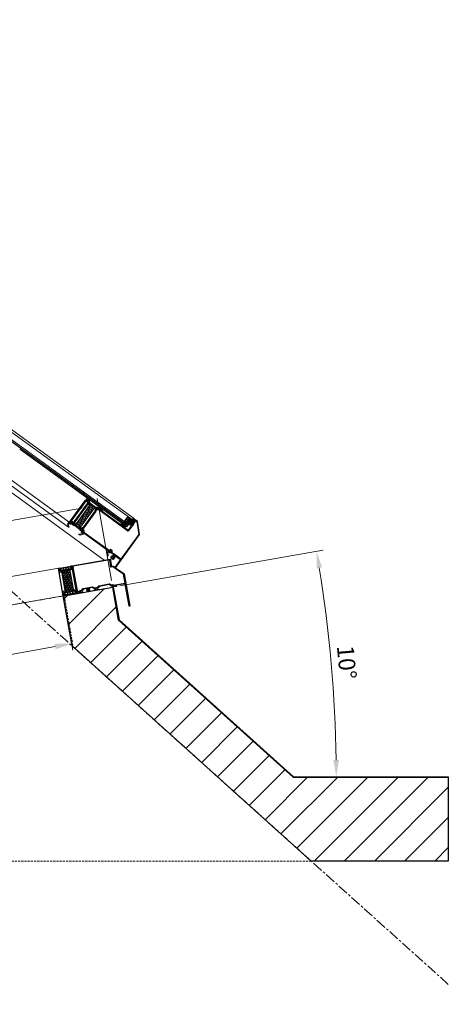
# Model space of a CAD drawing. Units: millimetres. Extents: x -57195 to 129188, y -93409 to 56762.
# Drawn here: x 9020 to 10296, y 2735 to 5669 of the extents above; entities that cross this region are included whole.
import ezdxf

# ---------------------------------------------------------------- set-up
doc = ezdxf.new("R2010")
doc.units = ezdxf.units.MM
doc.linetypes.add('CENTER', pattern=[50.8, 31.75, -6.35, 6.35, -6.35])
doc.linetypes.add('HIDDEN', pattern=[9.525, 6.35, -3.175])
doc.layers.get('0').update_dxf_attribs({"lineweight": 18})
for name, color, linetype, lineweight in [('NextGenRoof_1_20DIMS', 30, 'Continuous', 13), ('NextGenRoof__Glass', 4, 'Continuous', 9), ('NextGenRoof__Seals & Gaskets', 3, 'Continuous', 15), ('NextGenRoof_Aluminium Extrusion', 7, 'Continuous', 30), ('NextGenRoof_Centre', 6, 'CENTER', 15), ('NextGenRoof_Glass', 4, 'Continuous', 9), ('NextGenRoof_Hatch', 2, 'Continuous', 9), ('NextGenRoof_Insulation', 1, 'BATTING', 13), ('NextGenRoof_Others', 21, 'HIDDEN', 18), ('NextGenRoof_Seals & Gaskets', 3, 'Continuous', 15), ('NextGenRoof_Stainless Steel', 6, 'Continuous', 25), ('NextGenRoof_Structure Existing - By others', 53, 'Continuous', 25), ('NextGenRoof_Thermal Break', 2, 'Continuous', 25), ('Visible (ISO)', 7, 'Continuous', 50)]:
    doc.layers.add(name, color=color, linetype=linetype, lineweight=lineweight)
doc.styles.add('NextGenRoof', font='verdana.ttf')
doc.styles.add('NextGenRoof_1_20', font='verdana.ttf', dxfattribs={"height": 50})
doc.linetypes.add('BATTING', pattern='A,0.00254,-2.54,[134,ltypeshp.shx,S=2.54,R=0,X=-2.54,Y=0],-5.08,[134,ltypeshp.shx,S=2.54,R=180,X=2.54,Y=0],-2.54', length=10.16254)
doc.dimstyles.new('NextGenRoof_1_20', dxfattribs={"dimscale": 20, "dimtxt": 2.5, "dimasz": 2.5, "dimexe": 1, "dimexo": 1, "dimgap": 1, "dimtad": 1, "dimdec": 0, "dimzin": 0, "dimdsep": 46, "dimtxsty": 'NextGenRoof', "dimcen": 1, "dimclrd": 8, "dimclre": 8, "dimclrt": 256, "dimadec": 0, "dimazin": 0, "dimtfac": 1, "dimtdec": 0, "dimtofl": 0, "dimtmove": 0, "dimatfit": 3, "dimfxl": 1, "dimtfill": 1, "dimtfillclr": 256, "dimtolj": 1, "dimtzin": 0, "dimlwd": 9, "dimlwe": 9, "dimarcsym": 0})

# ---------------------------------------------------------------- blocks, each defined once
blk = doc.blocks.new('*D344')
at = {"layer": 'Defpoints', "color": 0, "transparency": 16777216}
for p in [(9253.5, 4222.2), (9296.5, 3978), (6933.1, 3561.2)]:
    blk.add_point(p, dxfattribs=at)
at = {"layer": 'NextGenRoof_1_20DIMS', "color": 8, "lineweight": 9, "transparency": 16777216}
for p, q in [((9293.1, 3997.7), (9250, 4241.9)), ((6939.3, 3814.1), (9204.2, 4213.5)), ((6929.7, 3580.9), (6886.6, 3825.2))]:
    blk.add_line(p, q, dxfattribs=at)
at = {"layer": 'NextGenRoof_1_20DIMS', "color": 8, "transparency": 16777216}
for points in [[(9202.8, 4221.7), (9205.7, 4205.3), (9253.5, 4222.2)], [(6937.9, 3822.3), (6940.8, 3805.9), (6890.1, 3805.5)]]:
    blk.add_solid(points, dxfattribs=at)
at = {"layer": 'NextGenRoof_1_20DIMS', "transparency": 16777216, "insert": (8048.7, 4063), "char_height": 50, "attachment_point": 5, "rotation": 10, "style": 'NextGenRoof_1_20', "bg_fill": 3, "box_fill_scale": 1.1, "bg_fill_color": 256, "bg_fill_true_color": 13158600, "bg_fill_transparency": 0}
blk.add_mtext('\\A1;{\\fVerdana|b1|i0|c0|p34;2400 Span}', dxfattribs=at)
blk = doc.blocks.new('Factory Applied Glazing Tape 03')
at = {"layer": 'NextGenRoof_Seals & Gaskets'}
h = blk.add_hatch(dxfattribs=at)
h.set_pattern_fill('ANSI37', color=256, scale=0.81)
h.set_pattern_definition([(45, (-51236.6312, 55284.3114), (-1.818501865, 1.818501865), []), (135, (-51236.6312, 55284.3114), (-1.818501865, -1.818501865), [])])
h.paths.add_polyline_path([(0, 6), (-15.7, 6), (-15.7, 0), (0, 0)])
for p, q in [((0, 6), (-15.7, 6)), ((-15.7, 6), (-15.7, 0)), ((-15.7, 0), (0, 0)), ((0, 0), (0, 6))]:
    blk.add_line(p, q, dxfattribs=at)
blk = doc.blocks.new('*D345')
at = {"layer": 'Defpoints', "color": 0, "transparency": 16777216}
for p in [(9141.9, 3993.4), (9174.4, 3809.5), (7073.9, 3628.4)]:
    blk.add_point(p, dxfattribs=at)
at = {"layer": 'NextGenRoof_1_20DIMS', "color": 8, "lineweight": 9, "transparency": 16777216}
for p, q in [((9145.4, 3973.7), (9177.8, 3789.8)), ((7155.5, 3453.5), (9125.1, 3800.8)), ((7077.4, 3608.7), (7109.7, 3425.1))]:
    blk.add_line(p, q, dxfattribs=at)
at = {"layer": 'NextGenRoof_1_20DIMS', "color": 8, "transparency": 16777216}
for points in [[(9123.7, 3809), (9126.6, 3792.6), (9174.4, 3809.5)], [(7154, 3461.7), (7156.9, 3445.3), (7106.3, 3444.8)]]:
    blk.add_solid(points, dxfattribs=at)
at = {"layer": 'NextGenRoof_1_20DIMS', "transparency": 16777216, "insert": (8121.8, 3677.8), "char_height": 50, "attachment_point": 5, "rotation": 10, "style": 'NextGenRoof_1_20', "bg_fill": 3, "box_fill_scale": 1.1, "bg_fill_color": 256, "bg_fill_true_color": 13158600, "bg_fill_transparency": 0}
blk.add_mtext('\\A1;2100 Internal Span', dxfattribs=at)
blk = doc.blocks.new('Site Applied Silicone Bead')
at = {"layer": 'NextGenRoof_Seals & Gaskets'}
h = blk.add_hatch(dxfattribs=at)
h.set_pattern_fill('ANSI38', color=256, scale=635, style=0)
h.set_pattern_definition([(45, (-9894.76, -5630.615), (-56.1266, 56.1266), []), (135, (-9894.76, -5630.615), (-168.3798, 56.1266), [198.4375, -119.0625])])
h.paths.add_polyline_path([(225, 0), (225, 225), (0, 225), (0, 0)])
for p, q in [((0, 225), (225, 225)), ((0, 0), (0, 225)), ((225, 225), (225, 0))]:
    blk.add_line(p, q, dxfattribs=at)
for points in [[(0, 225), (225, 225)], [(0, 0), (225, 0)]]:
    blk.add_lwpolyline(points, dxfattribs=at)
blk = doc.blocks.new('Polyamide Thermal Breaks')
at = {"layer": 'NextGenRoof_Hatch'}
h = blk.add_hatch(dxfattribs=at)
h.set_pattern_fill('ANSI31', color=256)
h.paths.add_polyline_path([(378, -7, 0.286206), (367, 0), (-367, 0, 0.286208), (-378, -7), (-399, -50, -0.286208), (-422, -64), (-428, -64, -0.131652), (-432, -63), (-470, -41, 0.131652), (-472, -40), (-477, -40, 0.414214), (-487, -50), (-487, -63, 0.414214), (-485, -65), (-485, -74, 0.414214), (-480, -79), (-477, -79, 0.109552), (-475, -79, -1.569922), (-475, -106, 0.109552), (-477, -106), (-480, -106, 0.414214), (-485, -111), (-485, -120, 0.414214), (-487, -123), (-487, -135, 0.414214), (-477, -145), (-472, -145, 0.131652), (-470, -144), (-432, -122, -0.131652), (-428, -121), (-420, -121, -0.3153), (-401, -134), (-361, -247, 0.315299), (-349, -255), (-305, -255, 0.414214), (-292, -243), (-292, -188, -0.414214), (-285, -180), (285, -180, -0.414223), (293, -188), (293, -243, 0.414214), (305, -255), (349, -255, 0.315299), (361, -247), (401, -134, -0.315299), (420, -121), (428, -121, -0.131652), (432, -122), (470, -144, 0.131652), (472, -145), (478, -145, 0.414214), (488, -135), (488, -123, 0.414214), (485, -120), (485, -111, 0.414214), (480, -106), (477, -106, 0.109552), (475, -106, -1.569922), (475, -79, 0.109552), (477, -79), (480, -79, 0.414214), (485, -74), (485, -65, 0.414214), (488, -63), (488, -50, 0.414214), (478, -40), (472, -40, 0.131652), (470, -41), (432, -63, -0.131652), (428, -64), (422, -64, -0.286208), (399, -50)])
h.paths.add_polyline_path([(14, -28, -0.414214), (21, -20), (174, -20, -0.414214), (181, -28), (181, -153, -0.414214), (174, -160), (21, -160, -0.414214), (14, -153)], flags=16)
h.paths.add_polyline_path([(-14, -153, -0.414214), (-21, -160), (-174, -160, -0.414214), (-181, -153), (-181, -28, -0.414214), (-174, -20), (-21, -20, -0.414214), (-14, -28)], flags=16)
h.paths.add_polyline_path([(208, -28, -0.414214), (215, -20), (338, -20, -0.414214), (368, -50), (368, -147), (340, -223, -0.315299), (333, -228), (326, -228, -0.414214), (319, -220), (319, -173, 0.414214), (306, -160), (215, -160, -0.414215), (208, -153)], flags=16)
h.paths.add_polyline_path([(-207, -153, -0.414214), (-215, -160), (-306, -160, 0.414214), (-319, -173), (-319, -220, -0.414214), (-326, -228), (-333, -228, -0.315299), (-340, -223), (-367, -147), (-367, -50, -0.414214), (-337, -20), (-215, -20, -0.414214), (-207, -28)], flags=16)
at = {"layer": 'NextGenRoof_Seals & Gaskets'}
for points in [[(285, -180, -0.414214), (293, -188), (293, -243, 0.414214), (305, -255), (349, -255, 0.315299), (361, -247), (401, -134, -0.315299), (420, -121), (428, -121, -0.131652), (432, -122), (470, -144, 0.131652), (472, -145), (478, -145, 0.414214), (488, -135), (488, -123, 0.414214), (485, -120), (485, -111, 0.414214), (480, -106), (477, -106, 0.109552), (475, -106, -1.569922), (475, -79, 0.109552), (477, -79), (480, -79, 0.414214), (485, -74), (485, -65, 0.414214), (488, -63), (488, -50, 0.414214), (478, -40), (472, -40, 0.131652), (470, -41), (432, -63, -0.131652), (428, -64), (422, -64, -0.286208), (399, -50), (378, -7, 0.286208), (367, 0), (-367, 0, 0.286208), (-378, -7), (-399, -50, -0.286208), (-422, -64), (-428, -64, -0.131652), (-432, -63), (-470, -41, 0.131652), (-472, -40), (-477, -40, 0.414214), (-487, -50), (-487, -63, 0.414214), (-485, -65), (-485, -74, 0.414214), (-480, -79), (-477, -79, 0.109552), (-475, -79, -1.569922), (-475, -106, 0.109552), (-477, -106), (-480, -106, 0.414214), (-485, -111), (-485, -120, 0.414214), (-487, -123), (-487, -135, 0.414214), (-477, -145), (-472, -145, 0.131652), (-470, -144), (-432, -122, -0.131652), (-428, -121), (-420, -121, -0.315299), (-401, -134), (-361, -247, 0.315299), (-349, -255), (-305, -255, 0.414214), (-292, -243), (-292, -188, -0.414214), (-285, -180)], [(-367, -50), (-367, -147), (-340, -223, 0.315299), (-333, -228), (-326, -228, 0.414214), (-319, -220), (-319, -173, -0.414214), (-306, -160), (-215, -160, 0.414214), (-207, -153), (-207, -28, 0.414214), (-215, -20), (-337, -20, 0.414214)], [(-181, -28, -0.414214), (-174, -20), (-21, -20, -0.414214), (-14, -28), (-14, -153, -0.414214), (-21, -160), (-174, -160, -0.414214), (-181, -153)], [(14, -28), (14, -153, 0.414214), (21, -160), (174, -160, 0.414214), (181, -153), (181, -28, 0.414214), (174, -20), (21, -20, 0.414214)], [(368, -50, 0.414214), (338, -20), (215, -20, 0.414214), (208, -28), (208, -153, 0.414214), (215, -160), (306, -160, -0.414214), (319, -173), (319, -220, 0.414214), (326, -228), (333, -228, 0.315299), (340, -223), (368, -147)]]:
    blk.add_lwpolyline(points, format="xyb", close=True, dxfattribs=at)
blk = doc.blocks.new('Factory Applied PIR Insulation')
at = {"layer": 'NextGenRoof_Insulation', "linetype": 'ByBlock'}
h = blk.add_hatch(dxfattribs=at)
h.set_pattern_fill('INSUL', color=256, scale=423.333333, angle=45, style=0, pattern_type=2)
h.set_pattern_definition([(45, (-8934.29, -5843.12), (-112.2532, 112.2532), []), (45, (-8971.71, -5805.7), (-112.2532, 112.2532), [52.9167, -52.9167]), (45, (-9009.13, -5768.28), (-112.2532, 112.2532), [52.9167, -52.9167])])
h.paths.add_polyline_path([(0, 1662), (0, 0), (-570, 0), (-570, 1662)])
for p, q in [((-570, 1662), (0, 1662)), ((-570, 0), (-570, 1662)), ((0, 1662), (0, 0)), ((0, 0), (-570, 0))]:
    blk.add_line(p, q, dxfattribs=at)
blk = doc.blocks.new('Factory Applied PIR Insulation 02')
at = {"layer": 'NextGenRoof_Insulation', "linetype": 'ByBlock'}
h = blk.add_hatch(dxfattribs=at)
h.set_pattern_fill('INSUL', color=256, scale=423.333333, angle=45, style=0, pattern_type=2)
h.set_pattern_definition([(45, (-8761.79, -10032.98), (-112.2532, 112.2532), []), (45, (-8799.21, -9995.57), (-112.2532, 112.2532), [52.9167, -52.9167]), (45, (-8836.63, -9958.15), (-112.2532, 112.2532), [52.9167, -52.9167])])
h.paths.add_polyline_path([(213, 0), (213, -1942), (-213, -1942), (-213, 0)])
for p, q in [((-213, 0), (213, 0)), ((-213, -1942), (-213, 0)), ((213, 0), (213, -1942)), ((213, -1942), (-213, -1942))]:
    blk.add_line(p, q, dxfattribs=at)
blk = doc.blocks.new('Staged PVC Coated Seals')
at = {"layer": 'NextGenRoof_Seals & Gaskets'}
for p, q in [((41, 0), (-41, 0)), ((38, 62), (53, 16)), ((116, 96), (47, 78)), ((112, -64), (131, 82)), ((17, -75), (100, -75))]:
    blk.add_line(p, q, dxfattribs=at)
for centre, radius, start, end in [((50, 66), 12.5, 104.03624, 198.43495), ((41, 13), 12.5, 270, 18.43495), ((119, 83), 12.5, 352.49899, 104.03624), ((-41, -50), 50, 90, 180), ((208, -50), 299, 180, 253.21415), ((17, -100), 25, 90, 193.94342), ((267, -38), 283, 193.94342, 243.20918), ((100, -62), 12.5, 270, 352.49899), ((129, -312), 25, 253.21415, 63.20918)]:
    blk.add_arc(centre, radius, start, end, dxfattribs=at)
blk = doc.blocks.new('PPC-EAF01')
for points in [[(3807, -967), (3807, -986, 0.36045), (3814, -994, -0.264652), (3819, -999), (3832, -1034, -0.548619), (3824, -1044), (3765, -1039, -0.176327), (3761, -1036), (3751, -1027, -0.57735), (3754, -1019), (3758, -1018, 0.267949), (3761, -1014), (3775, -964), (3775, -959, 0.6885), (3762, -954, -0.213422), (3756, -956), (3660, -956, 0.414214), (3653, -964), (3653, -969, 0.137872), (3654, -973), (3677, -1011, -0.585524), (3673, -1019), (3633, -1019, 0.414214), (3625, -1026), (3625, -1036, -0.414214), (3618, -1044), (3470, -1044, -0.414214), (3463, -1036), (3463, -1014, -0.414214), (3470, -1006), (3580, -1006, 0.414214), (3588, -999), (3588, -926, 0.414214), (3580, -919), (3428, -919, -0.198912), (3423, -917), (3327, -821, 0.198912), (3322, -819), (2559, -819, 0.198912), (2554, -821), (2458, -917, -0.198912), (2453, -919), (2363, -919, 0.414214), (2356, -926), (2356, -999, 0.414214), (2363, -1006), (2473, -1006, -0.414214), (2481, -1014), (2481, -1036, -0.414214), (2473, -1044), (2138, -1044, -0.414214), (2131, -1036), (2131, -1014, -0.414214), (2138, -1006), (2248, -1006, 0.414214), (2256, -999), (2256, -926, 0.414214), (2248, -919), (2159, -919, -0.198912), (2154, -917), (2058, -821, 0.198912), (2053, -819), (1363, -819, 0.198912), (1358, -821), (1262, -917, -0.198912), (1257, -919), (1143, -919, 0.414214), (1135, -926), (1135, -999, 0.414214), (1143, -1006), (1253, -1006, -0.414214), (1260, -1014), (1260, -1036, -0.414214), (1253, -1044), (1055, -1044, -0.414214), (1048, -1036), (1048, -964, 0.414214), (1040, -956), (933, -956, 0.414214), (925, -964), (925, -1036, -0.414214), (918, -1044), (845, -1044, -0.414214), (838, -1036), (838, -1026, 0.414214), (830, -1019), (807, -1019, 0.360281), (800, -1025, -0.264456), (795, -1031), (760, -1043, -0.548619), (750, -1036), (755, -976, -0.176327), (757, -972), (766, -963, -0.57735), (775, -965), (776, -969, 0.267949), (779, -973), (830, -986), (835, -986, 0.6885), (840, -973, -0.213422), (838, -968), (838, -871, 0.414214), (830, -864), (824, -864, 0.137872), (821, -865), (783, -888, -0.585524), (775, -884), (775, -848, -0.261413), (787, -827), (826, -803, 0.261413), (838, -782), (838, 782, 0.261413), (826, 803), (787, 827, -0.261413), (775, 848), (775, 884, -0.585524), (783, 888), (821, 865, 0.137872), (824, 864), (830, 864, 0.414214), (838, 871), (838, 968, -0.213422), (840, 973, 0.6885), (835, 986), (830, 986), (779, 973, 0.267949), (776, 969), (775, 965, -0.57735), (766, 963), (757, 972, -0.176327), (755, 976), (750, 1036, -0.548619), (760, 1043), (795, 1031, -0.264652), (800, 1025, 0.360487), (807, 1019), (830, 1019, 0.414214), (838, 1026), (838, 1036, -0.414214), (845, 1044), (3718, 1044, -0.414214), (3725, 1036), (3725, 494, 0.353197), (3730, 489), (3848, 489, -0.19893), (3852, 487), (4553, -215, -0.198912), (4555, -219), (4553, -2635, -1), (4502, -2635), (4504, -965, 0.414235), (4499, -960), (3815, -959, 0.413978)], [(3680, 439, -0.410501), (3675, 444), (3675, 994), (891, 994, -0.172695), (888, 955), (888, 871, -0.202767), (870, 830, -0.175801), (888, 782), (888, -871), (888, -906), (1089, -906, -0.313599), (1143, -869), (1239, -869), (1322, -786, -0.198912), (1363, -769), (2053, -769, -0.198912), (2093, -786), (2177, -869), (2363, -869), (2435, -869), (2518, -786, -0.198912), (2559, -769), (3322, -769, -0.198912), (3363, -786), (3446, -869), (3580, -869, -0.391041), (3637, -922), (4499, -922, 0.414136), (4504, -917), (4505, -240, 0.198912), (4503, -236), (4035, 233), (3831, 437, 0.18173), (3827, 439)]]:
    blk.add_lwpolyline(points, format="xyb", close=True)
at = {"layer": 'NextGenRoof_Aluminium Extrusion'}
blk.add_lwpolyline([(-138, 1036), (-138, 1026, 0.414214), (-130, 1019), (-107, 1019, 0.360281), (-100, 1025, -0.264456), (-95, 1031), (-60, 1043, -0.548619), (-50, 1036), (-55, 976, -0.176327), (-57, 972), (-66, 963, -0.57735), (-75, 965), (-76, 969, 0.267949), (-79, 973), (-130, 986), (-135, 986, 0.6885), (-140, 973, -0.213422), (-138, 968), (-138, 871, 0.414214), (-130, 864), (-124, 864, 0.137872), (-121, 865), (-83, 888, -0.585524), (-75, 884), (-75, 848, -0.261413), (-87, 827), (-126, 803, 0.261413), (-138, 782), (-138, 745, 0.414214), (-130, 737), (-8, 737, -0.414214), (0, 730), (0, 645), (0, -645), (0, -730, -0.414214), (-8, -738), (-130, -738, 0.414214), (-138, -745), (-138, -782, 0.261413), (-126, -803), (-87, -827, -0.261413), (-75, -848), (-75, -884, -0.585524), (-83, -888), (-121, -865, 0.137872), (-124, -864), (-130, -864, 0.414214), (-138, -871), (-138, -968, -0.213422), (-140, -973, 0.6885), (-135, -986), (-130, -986), (-79, -973, 0.267949), (-76, -969), (-75, -965, -0.57735), (-66, -963), (-57, -972, -0.176327), (-55, -976), (-50, -1036, -0.548619), (-60, -1043), (-95, -1031, -0.264456), (-100, -1025, 0.360281), (-107, -1019), (-130, -1019, 0.414214), (-138, -1026), (-138, -1036, -0.414214), (-145, -1044), (-193, -1044, -0.414214), (-200, -1036), (-200, 1036, -0.414214), (-193, 1044), (-145, 1044, -0.414214)], format="xyb", close=True, dxfattribs=at)
for points in [[(838, -889), (838, -876)], [(1595, -819), (1580, -819)]]:
    blk.add_lwpolyline(points, close=True, dxfattribs=at)
blk = doc.blocks.new('Polyamide Thermal Breaks02')
at = {"layer": 'NextGenRoof_Hatch'}
h = blk.add_hatch(dxfattribs=at)
h.set_pattern_fill('ANSI31', color=256)
h.paths.add_polyline_path([(292, 67, -0.314116), (299, 72, -0.140972), (315, 68), (355, 46, 0.131623), (357, 45), (365, 45, 0.414214), (375, 55), (375, 140, 0.414214), (365, 150), (357, 150, 0.131652), (355, 149), (315, 126, -0.131652), (300, 122), (276, 122, 0.315299), (253, 106), (237, 61, -0.315299), (213, 45), (-213, 45, -0.315299), (-237, 61), (-253, 106, 0.315299), (-276, 122), (-300, 122, -0.131652), (-315, 126), (-355, 149, 0.131652), (-357, 150), (-365, 150, 0.414214), (-375, 140), (-375, 55, 0.414214), (-365, 45), (-357, 45, 0.131652), (-355, 46), (-315, 68, -0.141301), (-299, 72, -0.313702), (-292, 67), (-270, 8, 0.315299), (-259, 0), (259, 0, 0.315299), (270, 8)])
at = {"layer": 'NextGenRoof_Seals & Gaskets'}
blk.add_lwpolyline([(-315, 68), (-355, 46, -0.131638), (-357, 45), (-365, 45, -0.414214), (-375, 55), (-375, 140, -0.414214), (-365, 150), (-357, 150, -0.131652), (-355, 149), (-315, 126, 0.131652), (-300, 122), (-276, 122, -0.315299), (-253, 106), (-237, 61, 0.315299), (-213, 45), (213, 45, 0.315299), (237, 61), (253, 106, -0.315299), (276, 122), (300, 122, 0.131652), (315, 126), (355, 149, -0.131652), (357, 150), (365, 150, -0.414214), (375, 140), (375, 55, -0.414214), (365, 45), (357, 45, -0.131638), (355, 46), (315, 68, 0.141301), (299, 72, 0.313898), (292, 67), (270, 8, -0.315299), (259, 0), (-259, 0, -0.315299), (-270, 8), (-292, 67, 0.313702), (-299, 72, 0.141301)], format="xyb", close=True, dxfattribs=at)
blk = doc.blocks.new('Factory Applied Glazing Tape')
at = {"layer": 'NextGenRoof_Seals & Gaskets'}
h = blk.add_hatch(dxfattribs=at)
h.set_pattern_fill('ANSI37', color=256, scale=635, style=0)
h.set_pattern_definition([(45, (-8106.79, -10180.615), (-56.1266, 56.1266), []), (135, (-8106.79, -10180.615), (-56.1266, -56.1266), [])])
h.paths.add_polyline_path([(272, -75), (272, 75), (0, 75), (0, -75)])
for p, q in [((272, 75), (0, 75)), ((0, 75), (0, -75)), ((272, -75), (272, 75)), ((0, -75), (272, -75))]:
    blk.add_line(p, q, dxfattribs=at)
blk = doc.blocks.new('PPC-EAF02')
for points in [[(1584, 2696), (1596, 2749)], [(1626, 50), (1752, 50)], [(1701, 0), (1723, 0)]]:
    blk.add_lwpolyline(points)
at = {"layer": 'NextGenRoof_Aluminium Extrusion'}
for p, q in [((1534, 3033), (1534, 2095)), ((1605, 3038), (1539, 3038)), ((1596, 2749), (1596, 2988)), ((1596, 2988), (1699, 2988)), ((1720, 3038), (1605, 3038)), ((1702, 2986), (1905, 2784)), ((2418, 2341), (1723, 3036)), ((1584, 2696), (1584, 2095)), ((1905, 2784), (2368, 2320)), ((2369, 2317), (2368, 42)), ((2417, -725), (2419, 2337)), ((-1379, 2079), (-1374, 2020)), ((-1371, 2016), (-1362, 2006)), ((-1334, 2074), (-1369, 2087)), ((-1354, 2009), (-1353, 2013)), ((-1354, 1927), (-1354, 1892)), ((-1349, 2016), (-1300, 2030)), ((-1308, 1909), (-1346, 1932)), ((-1342, 1871), (-1303, 1847)), ((-1299, 2062), (-1321, 2062)), ((-1299, 1907), (-1304, 1907)), ((-1298, 2030), (-1294, 2030)), ((-1291, 2080), (-1291, 2070)), ((-1291, 2011), (-1291, 1915)), ((-1291, 1826), (-1291, 262)), ((1526, 2087), (-1284, 2087)), ((-1241, 1999), (-1241, 1915)), ((-1241, 1826), (-1241, 262)), ((1526, 2037), (-1238, 2037)), ((-1374, 67), (-1379, 8)), ((-1362, 81), (-1371, 72)), ((-1369, 0), (-1334, 13)), ((-1354, 196), (-1354, 160)), ((-1353, 75), (-1354, 79)), ((-1300, 58), (-1349, 71)), ((-1346, 156), (-1308, 179)), ((-1303, 241), (-1342, 217)), ((-1321, 25), (-1299, 25)), ((-1304, 180), (-1299, 180)), ((-1294, 57), (-1298, 57)), ((-1291, 172), (-1291, 76)), ((-1291, 17), (-1291, 7)), ((-1241, 172), (-1241, 172)), ((-1230, 37), (-1230, 117)), ((-1222, 175), (-1137, 175)), ((-1222, 125), (-1137, 125)), ((-1221, 30), (-1222, 30)), ((-1214, 7), (-1214, 22)), ((-1146, 22), (-1146, 7)), ((-1137, 30), (-1139, 30)), ((-1130, 117), (-1130, 37)), ((-1080, 117), (-1080, 50)), ((-1080, 50), (-581, 50)), ((-581, 50), (1296, 50)), ((-581, 0), (1355, 0)), ((1296, 50), (1296, 117)), ((1346, 37), (1346, 117)), ((1354, 175), (1439, 175)), ((1354, 125), (1439, 125)), ((1355, 30), (1354, 30)), ((1363, 7), (1363, 22)), ((1430, 22), (1430, 7)), ((1439, 30), (1438, 30)), ((1438, 0), (1701, 0)), ((1446, 117), (1446, 37)), ((1496, 117), (1496, 50)), ((1496, 50), (1664, 50)), ((1723, 0), (2363, 0)), ((1758, 40), (1752, 50)), ((2363, 37), (1762, 38)), ((-1284, 0), (-1221, 0)), ((-1139, 0), (-581, 0)), ((2368, -5), (2367, -725))]:
    blk.add_line(p, q, dxfattribs=at)
for points in [[(-2041, 262, 0.261413), (-2029, 241), (-1991, 217, -0.261413), (-1979, 196), (-1979, 160, -0.585524), (-1986, 156), (-2024, 179, 0.137872), (-2028, 180), (-2034, 180, 0.414214), (-2041, 172), (-2041, 76, -0.213422), (-2044, 71, 0.6885), (-2039, 57), (-2035, 57, 0.065543), (-2033, 58), (-1983, 71, 0.267949), (-1980, 75), (-1979, 79, -0.57735), (-1970, 81), (-1961, 72, -0.176327), (-1959, 67), (-1954, 8, -0.548619), (-1964, 0), (-1999, 13, -0.264652), (-2004, 19, 0.360487), (-2011, 25), (-2034, 25, 0.414214), (-2041, 17), (-2041, 7, -0.414214), (-2049, 0), (-2180, 0, -0.414214), (-2187, 7), (-2187, 17, -0.414214), (-2180, 25), (-2174, 25, 0.414214), (-2166, 32), (-2166, 117, 0.414214), (-2174, 125), (-2271, 125, 0.414214), (-2279, 117), (-2279, 32, 0.414214), (-2271, 25), (-2265, 25, -0.414214), (-2257, 17), (-2257, 7, -0.414214), (-2265, 0), (-2316, 0, -0.414214), (-2329, 12), (-2329, 2080, -0.414214), (-2321, 2087), (-2049, 2087, -0.414214), (-2041, 2080), (-2041, 2070, 0.414214), (-2034, 2062), (-2011, 2062, 0.360487), (-2004, 2069, -0.264652), (-1999, 2074), (-1964, 2087, -0.548619), (-1954, 2079), (-1959, 2020, -0.176327), (-1961, 2016), (-1970, 2006, -0.57735), (-1979, 2009), (-1980, 2013, 0.267949), (-1983, 2016), (-2034, 2030), (-2039, 2030, 0.6885), (-2044, 2017, -0.213422), (-2041, 2011), (-2041, 1915, 0.414214), (-2034, 1907), (-2028, 1907, 0.137872), (-2024, 1909), (-1986, 1932, -0.585524), (-1979, 1927), (-1979, 1892, -0.261413), (-1991, 1871), (-2029, 1847, 0.261413), (-2041, 1826), (-2041, 1720)], [(-2091, 262, 0.175801), (-2074, 214, 0.202767), (-2091, 172), (-2091, 88, 0.172695), (-2094, 50), (-2116, 50), (-2116, 117, 0.414214), (-2174, 175), (-2271, 175, 0.032714), (-2279, 175), (-2279, 2037), (-2094, 2037, 0.172695), (-2091, 1999), (-2091, 1915, 0.202767), (-2074, 1874, 0.175801), (-2091, 1826), (-2091, 1720)]]:
    blk.add_lwpolyline(points, format="xyb", close=True, dxfattribs=at)
blk.add_lwpolyline([(-1051, 0), (-1134, 0)], close=True, dxfattribs=at)
for centre, radius, start, end in [((1539, 3033), 5, 90, 180), ((1699, 2983), 5, 44.96427, 89.96427), ((1720, 3033), 5, 44.96427, 89.96427), ((2364, 2317), 5, 359.96427, 44.96427), ((2414, 2337), 5, 359.96427, 44.96427), ((-1371, 2080), 7.5, 70, 185), ((-1366, 2021), 7.5, 185, 225), ((-1359, 2010), 5, 225, 345), ((-1349, 1927), 5, 58.6, 181.24759), ((-1329, 1892), 25, 180, 238.6), ((-1348, 2012), 5, 105, 165), ((-1336, 2067), 7.5, 10.74755, 70), ((-1321, 2070), 7.5, 190.74755, 270), ((-1304, 1915), 7.5, 238.6, 270), ((-1316, 1826), 25, 0, 58.6), ((-1298, 2022), 7.5, 90, 105), ((-1299, 2070), 7.5, 270, 360), ((-1299, 1915), 7.5, 270, 0), ((-1294, 2022), 7.5, 311.81031, 90), ((-1284, 2080), 7.5, 90, 180), ((-1284, 2011), 7.5, 131.81031, 180), ((-1299, 1915), 57.5, 314.15038, 0), ((-1316, 1826), 75, 0, 39.88345), ((-1294, 2022), 57.5, 335.92939, 15.12167), ((1526, 2095), 7.5, 270, 0), ((1526, 2095), 57.5, 270, 0), ((-1371, 7), 7.5, 175, 290), ((-1366, 67), 7.5, 135, 175), ((-1359, 77), 5, 15, 135), ((-1329, 196), 25, 121.4, 180), ((-1349, 160), 5, 178.75241, 301.4), ((-1348, 76), 5, 195, 255), ((-1336, 20), 7.5, 290, 349.25245), ((-1321, 17), 7.5, 90, 169.25245), ((-1304, 172), 7.5, 90, 121.4), ((-1316, 262), 25, 301.4, 0), ((-1298, 65), 7.5, 255, 270), ((-1299, 172), 7.5, 0, 90), ((-1299, 17), 7.5, 0, 90), ((-1294, 65), 7.5, 270, 48.18969), ((-1284, 76), 7.5, 180, 228.18969), ((-1284, 7), 7.5, 180, 270), ((-1316, 262), 75, 320.11655, 0), ((-1299, 172), 57.5, 0, 45.84962), ((-1222, 117), 57.5, 90, 109.03445), ((-1222, 117), 7.5, 90, 180), ((-1222, 37), 7.5, 180, 270), ((-1221, 22), 7.5, 0, 90), ((-1221, 7), 7.5, 270, 0), ((-1139, 22), 7.5, 90, 180), ((-1139, 7), 7.5, 180, 270), ((-1137, 117), 57.5, 0, 90), ((-1137, 117), 7.5, 360, 90), ((-1137, 37), 7.5, 270, 0), ((1354, 117), 57.5, 90, 180), ((1354, 117), 7.5, 90, 180), ((1354, 37), 7.5, 180, 270), ((1355, 22), 7.5, 0, 90), ((1355, 7), 7.5, 270, 0), ((1438, 22), 7.5, 90, 180), ((1438, 7), 7.5, 180, 270), ((1439, 117), 57.5, 360, 90), ((1439, 117), 7.5, 360, 90), ((1439, 37), 7.5, 270, 0), ((1762, 43), 5, 209.96427, 269.96427), ((2363, 42), 5, 269.96427, 359.96427), ((2363, -5), 5, 359.96427, 89.96427), ((2392, -725), 25, 179.96427, 359.96427)]:
    blk.add_arc(centre, radius, start, end, dxfattribs=at)
blk = doc.blocks.new('RAD_MECHANISUMS')
for p, q in [((-956, 668), (-1998.4, 1425.3)), ((-132.1, 89.8), (-1840.5, 1331)), ((-1827.1, 1338), (-129.6, 104.7)), ((-944.6, 680.1), (-1456.3, 139.2)), ((-921.7, 663.5), (-1436, 119.9)), ((-741.6, 512.2), (-933.2, 651.4)), ((-729.8, 503.6), (-732.4, 505.6)), ((-737.5, 471.1), (-736.5, 471.1)), ((-734.7, 481.1), (-734.8, 481.1)), ((-25.5, -8), (-714.7, 492.7)), ((-701, 493.1), (-711.1, 493.2)), ((-701, 493.1), (-695, 493.1)), ((-699, 493.1), (-699, 493.1)), ((-699, 493.1), (-695, 493.1)), ((-695, 498.8), (-695, 493.1)), ((-695, 493.1), (-695, 493.1)), ((-742.9, 416.1), (-745.4, 416.1)), ((-748, 406.1), (-744.2, 406.1)), ((-748.1, 356.1), (-753.6, 356.2)), ((-756.2, 346.2), (-748.8, 346.1)), ((-750.8, 301.2), (-760, 301.2)), ((-762.4, 291.2), (-751, 291.2)), ((-790.6, 250.9), (-974.2, -133.5)), ((-790.6, 250.9), (-789.3, 253.6)), ((-790.6, 250.9), (-787, 249.2)), ((-785.7, 251.9), (-789.3, 253.6)), ((-783.6, 247.6), (-787, 249.2)), ((-785.7, 251.9), (-783.3, 250.7)), ((-751.8, 251.2), (-764.7, 251.2)), ((-960.7, -140), (-785.9, 225.8)), ((-956.1, -142.1), (-787.4, 211.2)), ((-881, -158.9), (-704.8, 209.9)), ((-875, -157.8), (-700.3, 207.8)), ((-736.9, 228.6), (-689.1, 205.8)), ((-736.7, 224.4), (-736.4, 225)), ((-722.9, 218.6), (-736.4, 225)), ((-735.3, 192.6), (-722.9, 218.6)), ((-734.7, 182.2), (-718.4, 216.4)), ((-704.8, 209.9), (-718.4, 216.4)), ((-690.4, 203), (-700.3, 207.8)), ((-685.5, 204), (-689.1, 205.8)), ((-686.8, 201.3), (-856.8, -154.6)), ((-690.4, 203), (-686.8, 201.3)), ((-686.8, 201.3), (-685.5, 204)), ((-942.6, -148.6), (-789.9, 171.1)), ((-938.1, -150.7), (-787.6, 164.3)), ((-924.6, -157.2), (-776.7, 152.4)), ((-920.1, -159.4), (-772.2, 150.2)), ((-905.2, -163.2), (-756, 149.2)), ((-899.2, -162.1), (-749.3, 151.7)), ((-1452.2, 133.3), (-1898.3, -338.3)), ((-1442.1, 123.6), (-1875.2, -334.2)), ((-1438.1, 119.9), (-1456.2, 137)), ((-162.1, -32.1), (-2230.8, -396.9)), ((-147.9, -114.4), (-2216, -479.1)), ((-974.2, -133.5), (-975.5, -136.2)), ((-971.9, -137.9), (-975.5, -136.2)), ((-974.2, -133.5), (-970.6, -135.2)), ((-971.9, -137.9), (-915.3, -164.9)), ((-960.7, -140), (-970.6, -135.2)), ((-942.6, -148.6), (-956.1, -142.1)), ((-959.2, -169.5), (-955.4, -161.3)), ((-954.3, -171.8), (-959.2, -169.5)), ((-950.4, -163.7), (-955.4, -161.3)), ((-954.3, -171.8), (-950.4, -163.7)), ((-952.6, -162.6), (-948.8, -154.5)), ((-940.5, -168.5), (-950.4, -163.7)), ((-948, -149.4), (-950.1, -153.9)), ((-950.1, -153.9), (-941.5, -158)), ((-939.4, -153.4), (-941.5, -158)), ((-941.5, -158), (-933, -162.1)), ((-940.9, -169.5), (-940.5, -168.5)), ((-939, -169.1), (-940.5, -168.5)), ((-924.6, -157.2), (-938.1, -150.7)), ((-937.9, -168.9), (-934.3, -161.4)), ((-930.8, -157.5), (-933, -162.1)), ((-931.4, -164.5), (-930.5, -162.7)), ((-926.3, -166.9), (-931.4, -164.5)), ((-922.9, -166.3), (-930.5, -162.7)), ((-927.8, -162.9), (-926.3, -159.7)), ((-921.2, -166), (-927.8, -162.9)), ((-910.2, -164.1), (-920.1, -159.4))]:
    blk.add_line(p, q)
for centre, radius in [((-769.8, 189.5), 5.5), ((-769.8, 189.5), 2.75), ((-762.4, 176.5), 5), ((-747.4, 176.4), 5.5), ((-747.4, 176.4), 2.75), ((-769.9, 163.5), 5.5), ((-769.9, 163.5), 2.75), ((0, 0), 4), ((-903.2, -201.9), 15)]:
    blk.add_circle(centre, radius)
for centre, radius, start, end in [((1969.9, -54.1), 2770, 167.8296, 175.1767), ((1973.4, -38.5), 2760, 168.2549, 169.0989), ((754, 283.6), 1500, 170.8576, 172.3689), ((-737.5, 469.1), 2, 89.7878, 169.3947), ((752.4, 275.1), 1490, 171.9853, 183.7261), ((-734.8, 483.1), 2, 169.0989, 269.7878), ((-736.5, 469.1), 2, 352.9072, 89.7878), ((-734.7, 483.1), 2, 269.7878, 352.3689), ((-711.2, 481.2), 12, 89.4548, 171.9853), ((1973.4, -38.5), 2760, 169.3947, 170.4456), ((754, 283.6), 1500, 172.9072, 174.8281), ((-745.4, 419.1), 3, 170.4456, 269.7878), ((-742.9, 419.1), 3, 269.7878, 354.8281), ((1973.4, -38.5), 2760, 170.7824, 171.6831), ((-748, 403.1), 3, 89.7878, 170.7824), ((-744.2, 403.1), 3, 355.4401, 89.7878), ((754, 283.6), 1500, 175.4401, 177.0842), ((-753.6, 360.2), 4, 171.6831, 269.7878), ((-748, 360.1), 4, 269.7878, 357.0842), ((1973.4, -38.5), 2760, 172.061, 172.813), ((-756.2, 342.2), 4, 89.7878, 172.061), ((-748.9, 342.1), 4, 357.7706, 89.7878), ((754, 283.6), 1500, 177.7706, 179.1428), ((-760, 306.2), 5, 172.813, 269.7878), ((-750.8, 306.2), 5, 269.7878, 359.1428), ((1973.4, -38.5), 2760, 173.2319, 173.8364), ((-762.4, 286.2), 5, 89.7878, 173.2319), ((-751, 286.2), 5, 359.9042, 89.7878), ((754, 283.6), 1500, 179.9042, 181.0076), ((-764.7, 257.2), 6, 173.8364, 269.7878), ((-751.8, 257.2), 6, 269.7878, 1.0076), ((-762.4, 176.5), 28, 175.1767, 3.7261), ((-1455.2, 138.1), 1.5, 136.5886, 226.5886), ((-1437, 121), 1.5, 226.5886, 316.5886), ((-954.3, -171.8), 3, 154.4667, 189.7254), ((-894, -121.1), 57.3, 229.2774, 233.6072), ((-928, -163.3), 0.5, 64.4667, 244.4667)]:
    blk.add_arc(centre, radius, start, end)
blk = doc.blocks.new('*D350')
at = {"layer": 'Defpoints', "color": 0, "transparency": 16777216}
for p in [(7102.6, 3669.5), (7386.2, 3309.6), (7324.7, 3269.5), (7546.8, 3269.5), (9545.9, 1469.5)]:
    blk.add_point(p, dxfattribs=at)
at = {"layer": 'NextGenRoof_1_20DIMS', "color": 8, "lineweight": 9, "transparency": 16777216}
blk.add_line((7462.5, 3412), (7597.6, 3491.9), dxfattribs=at)
for start, end in [(120.6287, 138), (155.3713, 162.6287)]:
    blk.add_arc((7546.8, 3269.5), 165.5, start, end, dxfattribs=at)
at = {"layer": 'NextGenRoof_1_20DIMS', "color": 8, "transparency": 16777216}
for points in [[(7389.4, 3343.1), (7403.3, 3333.9), (7423.8, 3380.3)], [(7397.1, 3317.7), (7380.6, 3320.2), (7381.3, 3269.5)]]:
    blk.add_solid(points, dxfattribs=at)
at = {"layer": 'NextGenRoof_1_20DIMS', "transparency": 16777216, "insert": (7506.8, 3491.1), "char_height": 50, "attachment_point": 5, "rotation": 30.6287, "style": 'NextGenRoof_1_20', "bg_fill": 3, "box_fill_scale": 1.1, "bg_fill_color": 256, "bg_fill_true_color": 13158600, "bg_fill_transparency": 0}
blk.add_mtext('\\A1;42°', dxfattribs=at)
blk = doc.blocks.new('*D356')
at = {"layer": 'Defpoints', "color": 0, "transparency": 16777216}
for p in [(9298.4, 3978.3), (9149.2, 3952), (9956, 3637.9), (9835, 3412.8), (10296.2, 3412.8)]:
    blk.add_point(p, dxfattribs=at)
at = {"layer": 'NextGenRoof_1_20DIMS', "color": 8, "lineweight": 9, "transparency": 16777216}
blk.add_line((9318.1, 3981.8), (9923.4, 4088.5), dxfattribs=at)
blk.add_arc((6091.2, 3412.8), 3871.3, 0.74, 9.26, dxfattribs=at)
at = {"layer": 'NextGenRoof_1_20DIMS', "color": 8, "transparency": 16777216}
for points in [[(9903.9, 4034.3), (9920.3, 4037.1), (9903.7, 4085)], [(9970.6, 3462.8), (9953.9, 3462.7), (9962.6, 3412.8)]]:
    blk.add_solid(points, dxfattribs=at)
at = {"layer": 'NextGenRoof_1_20DIMS', "transparency": 16777216, "insert": (9993.7, 3754.2), "char_height": 50, "attachment_point": 5, "rotation": 275, "style": 'NextGenRoof_1_20', "bg_fill": 3, "box_fill_scale": 1.1, "bg_fill_color": 256, "bg_fill_true_color": 13158600, "bg_fill_transparency": 0}
blk.add_mtext('\\A1;10°', dxfattribs=at)
blk = doc.blocks.new('DGU 6-18-8.8')
at = {"layer": 'NextGenRoof_Seals & Gaskets'}
h = blk.add_hatch(dxfattribs=at)
h.set_pattern_fill('DOTS', color=256, scale=10, style=0)
h.set_pattern_definition([(180, (-23520.5311, 13135.08916), (-0.3125, 0.625), [0, -0.625])])
edge = h.paths.add_edge_path()
edge.add_line((-386.2, 10.2), (-385, 9))
edge.add_line((-385, 9), (-379.3, 9))
edge.add_line((-379.3, 9), (-379.3, 8.8))
edge.add_line((-379.3, 8.8), (-394.1, 8.8))
edge.add_arc((-549.9, 17.8), 156.1, 356.6941, 359.5968)
edge.add_arc((-549.9, 17.8), 156, 359.5967, 363.3063)
edge.add_line((-394.1, 26.8), (-379.3, 26.8))
edge.add_line((-379.3, 26.8), (-379.3, 26.6))
edge.add_line((-379.3, 26.6), (-385, 26.6))
edge.add_line((-385, 26.6), (-386.2, 25.4))
edge.add_line((-386.2, 25.4), (-386.2, 10.2))
at = {"layer": 'NextGenRoof__Glass'}
for p, q in [((-395.1, 31.8), (-394.1, 32.8)), ((-395.1, 31.8), (-395.1, 27.8)), ((0, 32.8), (-394.1, 32.8)), ((-395.1, 27.8), (-394.1, 26.8)), ((-395.1, 7.8), (-394.1, 8.8)), ((-395.1, 7.8), (-395.1, 5.8)), ((-394.1, 4.8), (-395.1, 5.8)), ((-395.1, 3), (-394.1, 4)), ((-395.1, 3), (-395.1, 1)), ((-395.1, 1), (-394.1, 0)), ((-394.1, 26.8), (0, 26.8)), ((0, 8.8), (-394.1, 8.8)), ((0, 4.8), (-394.1, 4.8)), ((0, 4), (-394.1, 4)), ((-394.1, 0), (0, 0))]:
    blk.add_line(p, q, dxfattribs=at)
at = {"layer": 'NextGenRoof_Seals & Gaskets'}
for centre, radius, start, end in [((-549.9, 17.8), 156.1, 356.6941, 3.3057), ((-546.5, 17.7), 152.6, 356.6573, 3.3425)]:
    blk.add_arc(centre, radius, start, end, dxfattribs=at)
at = {"layer": 'NextGenRoof_Thermal Break'}
for p, q in [((-385, 26.6), (-386.2, 25.4)), ((-386.2, 25.4), (-385, 26.6)), ((-386.2, 25.4), (-386.2, 10.2)), ((-386.2, 10.2), (-386.2, 25.4)), ((-385, 9), (-386.2, 10.2)), ((-386.2, 10.2), (-385, 9)), ((-379.3, 26.6), (-385, 26.6)), ((-385, 26.6), (-379.3, 26.6)), ((-379.3, 9), (-385, 9)), ((-385, 9), (-379.3, 9)), ((-383.6, 26), (-384.7, 24.8)), ((-384.7, 24.8), (-384.7, 10.8)), ((-384.7, 10.8), (-383.6, 9.6)), ((-380.5, 26), (-383.6, 26)), ((-383.6, 9.6), (-380.5, 9.6)), ((-380.5, 18.3), (-380.5, 26)), ((-380.3, 18), (-380.5, 18.3)), ((-380.5, 17.3), (-380.3, 17.6)), ((-380.5, 9.6), (-380.5, 17.3)), ((-380.3, 17.6), (-380.3, 18)), ((-380.1, 18), (-379.3, 18.3)), ((-380.1, 17.6), (-380.1, 18)), ((-379.3, 17.3), (-380.1, 17.6)), ((-379.3, 18.3), (-379.3, 26.8)), ((-379.3, 26.6), (-379.3, 26.6)), ((-379.3, 8.8), (-379.3, 17.3)), ((-379.3, 9), (-379.3, 9))]:
    blk.add_line(p, q, dxfattribs=at)

msp = doc.modelspace()

# ---------------------------------------------------------------- hatches: boundary and pattern name
at = {"layer": 'NextGenRoof__Seals & Gaskets'}
h = msp.add_hatch(dxfattribs=at)
h.set_pattern_fill('ANSI37', color=256, scale=0.25, angle=-108)
h.set_pattern_definition([(297, (63450.45036, -7299.4502), (0.707236429, 0.360354959), []), (27, (63450.45036, -7299.4502), (-0.360354959, 0.707236429), [])])
edge = h.paths.add_edge_path()
edge.add_ellipse((9351.44, 4168.18), major_axis=(3.53, 4.85), ratio=0.7744086, start_angle=0, end_angle=360)
h = msp.add_hatch(dxfattribs=at)
h.set_pattern_fill('ANSI38', color=256, scale=0.25, angle=-108)
h.set_pattern_definition([(297, (63458.1068, -7275.7873), (0.707236429, 0.360354959), []), (27, (63458.1068, -7275.7873), (1.054117898, 1.427946347), [1.984375, -1.190625])])
edge = h.paths.add_edge_path()
edge.add_arc((9396.42, 4221.96), 53.97, 224.23285, 234.0454)
edge.add_arc((9364.61, 4178.09), 0.21, 55.47771, 156.11959)
edge.add_line((9364.42, 4178.18), (9355.65, 4166.09))
edge.add_arc((9349.33, 4169.68), 7.27, 330.39789, 358.93703)
edge.add_arc((9352.15, 4169.64), 4.45, 358.77438, 400.71401)
edge.add_arc((9352.74, 4169.96), 3.79, 42.83936, 92.65378)
edge.add_arc((9352.81, 4168.11), 5.65, 92.4856, 122.80352)
edge.add_arc((9353.67, 4166.62), 7.37, 122.14069, 140.78111)
edge.add_arc((9467.63, 4085.83), 147.04, 143.1007, 144.47302, ccw=False)
edge.add_arc((9466.34, 4087.32), 145.12, 141.70571, 143.26377, ccw=False)
edge.add_line((9352.45, 4177.25), (9354.22, 4179.45))
edge.add_line((9354.22, 4179.45), (9355.62, 4179.67))
edge.add_line((9355.62, 4179.67), (9357.97, 4182.91))
edge.add_line((9357.97, 4182.91), (9357.75, 4184.31))

# ---------------------------------------------------------------- linework, layer by layer
msp.add_lwpolyline([(9357.75, 4184.31, 0.0428415), (9364.73, 4178.27, 0.4697218), (9364.42, 4178.18), (9355.65, 4166.09, 0.1251732), (9356.6, 4169.54, 0.1850666), (9355.52, 4172.54, 0.2208453), (9352.57, 4173.75, 0.133064), (9349.75, 4172.86, 0.081514), (9347.96, 4171.28, -0.005988), (9350.04, 4174.12, -0.0067984), (9352.45, 4177.25), (9354.22, 4179.45), (9355.62, 4179.67), (9357.97, 4182.91), (9357.75, 4184.31)], format="xyb", dxfattribs=at)
msp.add_ellipse((9351.44, 4168.18), major_axis=(3.53, 4.85), ratio=0.7744086, dxfattribs=at)
at = {"layer": 'NextGenRoof_Glass'}
for points in [[(7738.5, 5352.92), (9035.38, 4411.1)], [(7742.02, 5357.78), (9038.91, 4415.96)], [(7725.1, 5334.48), (9021.98, 4392.66)], [(7725.57, 5335.12), (9022.45, 4393.3)], [(7727.92, 5338.36), (9024.8, 4396.54)]]:
    msp.add_lwpolyline(points, dxfattribs=at)
at = {"layer": 'NextGenRoof_Others'}
for q in [(7081.13, 3161.27), (10296.19, 3161.27)]:
    msp.add_line((9887.86, 3161.27), q, dxfattribs=at)

# ---------------------------------------------------------------- block references
at = {"xscale": -1, "rotation": 323.9999999999754}
msp.add_blockref('Factory Applied Glazing Tape 03', (9319.37, 4164.23), dxfattribs=at)

# ---------------------------------------------------------------- dimensions: what is measured, and where the dimension line sits
at = {"layer": 'NextGenRoof_1_20DIMS'}
dim = msp.add_linear_dim(base=(9253.48, 4222.19), p1=(6933.14, 3561.22), p2=(9296.54, 3977.96), angle=10, text='{\\fVerdana|b1|i0|c0|p34;<> Span}', dimstyle='NextGenRoof_1_20', override={"dimtxsty": 'NextGenRoof_1_20'}, dxfattribs=at)
dim.commit()
dim.dimension.update_dxf_attribs({"geometry": '*D344', "text_midpoint": (8057.76, 4011.35), "dimtype": 161})

# ---------------------------------------------------------------- next in the draw order: linework, layer by layer
at = {"layer": 'NextGenRoof_Others'}
for p, q in [((7081.13, 3587.32), (9149.23, 3951.98)), ((9152.18, 3952.5), (9149.23, 3951.98)), ((9149.23, 3951.98), (9175.56, 3802.63)), ((9178.33, 3804.17), (9152.18, 3952.5)), ((9175.56, 3802.63), (9887.86, 3161.27))]:
    msp.add_line(p, q, dxfattribs=at)
at = {"layer": 'NextGenRoof_Stainless Steel'}
msp.add_circle((9297.04, 4066.73), 4, dxfattribs=at)
at = {"layer": 'NextGenRoof_Structure Existing - By others'}
msp.add_lwpolyline([(9298.42, 3978.29), (9315.7, 3880.31), (9834.96, 3412.77), (10296.19, 3412.77), (10296.19, 3411.27), (9834.38, 3411.27), (9314.31, 3879.55), (9296.95, 3978.03)], close=True, dxfattribs=at)
at = {"layer": 'Visible (ISO)'}
msp.add_circle((9297.04, 4066.73), 4, dxfattribs=at)

# ---------------------------------------------------------------- next in the draw order: block references
for name, p, xscale, yscale, zscale, rotation in [('Polyamide Thermal Breaks02', (9238.02, 4221.97), -0.03999999999999999, 0.04, 0.04, 143.9999999999748), ('Polyamide Thermal Breaks02', (9190.24, 4156.21), 0.03999999999999999, 0.03999999999999999, 0.03999999999999999, 323.9999999999747), ('Polyamide Thermal Breaks', (9156.56, 4037.09), 0.04, 0.04, 0.04, 9.999999999999323), ('Polyamide Thermal Breaks', (9170.61, 3957.42), -0.04, 0.04, 0.04, 189.9999999999993)]:
    msp.add_blockref(name, p, dxfattribs=dict(xscale=xscale, yscale=yscale, zscale=zscale, rotation=rotation))
at = {"xscale": -1, "rotation": 323.9999999999754}
msp.add_blockref('Factory Applied Glazing Tape 03', (9251.05, 4213.87), dxfattribs=at)
at = {"layer": 'NextGenRoof__Glass', "xscale": -1, "rotation": 323.9999999999646}
msp.add_blockref('DGU 6-18-8.8', (9019.63, 4389.42), dxfattribs=at)
at = {"layer": 'NextGenRoof_Aluminium Extrusion'}
for name, p, xscale, yscale, zscale, rotation in [('PPC-EAF02', (9243.51, 4116.14), 0.03999999999999999, 0.03999999999999999, 0.03999999999999999, 323.9999999999747), ('PPC-EAF01', (9149.79, 3994.82), 0.04, 0.04, 0.04, 9.999999999999323)]:
    msp.add_blockref(name, p, dxfattribs=dict(at, xscale=xscale, yscale=yscale, zscale=zscale, rotation=rotation))
at = {"layer": 'NextGenRoof_Insulation', "linetype": 'ByBlock'}
for name, p, xscale, yscale, zscale, rotation in [('Factory Applied PIR Insulation 02', (9236.96, 4220.51), 0.03999999999999999, 0.03999999999999999, 0.03999999999999999, 323.9999999999747), ('Factory Applied PIR Insulation', (9180.58, 3966.49), 0.04, 0.04, 0.04, 9.999999999999323)]:
    msp.add_blockref(name, p, dxfattribs=dict(at, xscale=xscale, yscale=yscale, zscale=zscale, rotation=rotation))
at = {"layer": 'NextGenRoof_Seals & Gaskets'}
for name, p, xscale, yscale, zscale, rotation in [('Factory Applied Glazing Tape', (9219.23, 4240.69), 0.03999999999999999, 0.03999999999999999, 0.03999999999999999, 323.9999999999747), ('Staged PVC Coated Seals', (9168.74, 4170.45), 0.03999999999999999, 0.03999999999999999, 0.03999999999999999, 323.9999999999747), ('Staged PVC Coated Seals', (9208.16, 4141.82), -0.03999999999999999, 0.04, 0.04, 323.9999999999747), ('Staged PVC Coated Seals', (9285.85, 4085.37), 0.03999999999999999, 0.03999999999999999, 0.03999999999999999, 323.9999999999747), ('Site Applied Silicone Bead', (9219.89, 3964.79), 0.04, 0.04, 0.04, 9.999999999999323)]:
    msp.add_blockref(name, p, dxfattribs=dict(at, xscale=xscale, yscale=yscale, zscale=zscale, rotation=rotation))

# ---------------------------------------------------------------- next in the draw order: dimensions: what is measured, and where the dimension line sits
at = {"layer": 'NextGenRoof_1_20DIMS'}
dim = msp.add_linear_dim(base=(9174.35, 3809.48), p1=(7073.88, 3628.43), p2=(9141.92, 3993.43), angle=10, text='<> Internal Span', dimstyle='NextGenRoof_1_20', override={"dimtxsty": 'NextGenRoof_1_20'}, dxfattribs=at)
dim.commit()
dim.dimension.update_dxf_attribs({"geometry": '*D345', "text_midpoint": (8131.05, 3625.52), "dimtype": 160})

# ---------------------------------------------------------------- next in the draw order: linework, layer by layer
at = {"layer": 'NextGenRoof_Centre'}
msp.add_line((10296.19, 2793.98), (7102.61, 5669.5), dxfattribs=at)

# ---------------------------------------------------------------- next in the draw order: block references
msp.add_blockref('RAD_MECHANISUMS', (9297.04, 4066.73))

# ---------------------------------------------------------------- next in the draw order: dimensions: what is measured, and where the dimension line sits
at = {"layer": 'NextGenRoof_1_20DIMS'}
dim = msp.add_angular_dim_2l(base=(7386.21, 3309.56), line1=((9545.95, 1469.51), (7102.61, 3669.5)), line2=((7324.72, 3269.51), (7546.84, 3269.51)), dimstyle='NextGenRoof_1_20', override={"dimtxsty": 'NextGenRoof_1_20'}, dxfattribs=at)
dim.commit()
dim.dimension.update_dxf_attribs({"geometry": '*D350', "text_midpoint": (7506.84, 3491.11)})

# ---------------------------------------------------------------- next in the draw order: dimensions: what is measured, and where the dimension line sits
dim = msp.add_angular_dim_2l(base=(9956.01, 3637.87), line1=((10296.19, 3412.77), (9834.96, 3412.77)), line2=((9298.42, 3978.29), (9149.23, 3951.98)), dimstyle='NextGenRoof_1_20', override={"dimtxsty": 'NextGenRoof_1_20'}, dxfattribs=at)
dim.commit()
dim.dimension.update_dxf_attribs({"geometry": '*D356', "text_midpoint": (9993.67, 3754.19)})

# ---------------------------------------------------------------- next in the draw order: hatches: boundary and pattern name
at = {"layer": 'NextGenRoof_Structure Existing - By others'}
h = msp.add_hatch(dxfattribs=at)
h.set_pattern_fill('ANSI31', color=256, scale=20)
h.paths.add_polyline_path([(9152.18, 3952.5), (9296.95, 3978.03), (9314.31, 3879.55), (9834.38, 3411.27), (10296.19, 3411.27), (10296.19, 3161.27), (9887.86, 3161.27), (9175.56, 3802.63), (9149.23, 3951.98)])

# ---------------------------------------------------------------- next in the draw order: linework, layer by layer
msp.add_lwpolyline([(9152.18, 3952.5), (9296.95, 3978.03), (9314.31, 3879.55), (9834.38, 3411.27), (10296.19, 3411.27), (10296.19, 3161.27), (9887.86, 3161.27), (9175.56, 3802.63), (9149.23, 3951.98), (9152.18, 3952.5)], dxfattribs=at)

doc.saveas('drawing.dxf')
